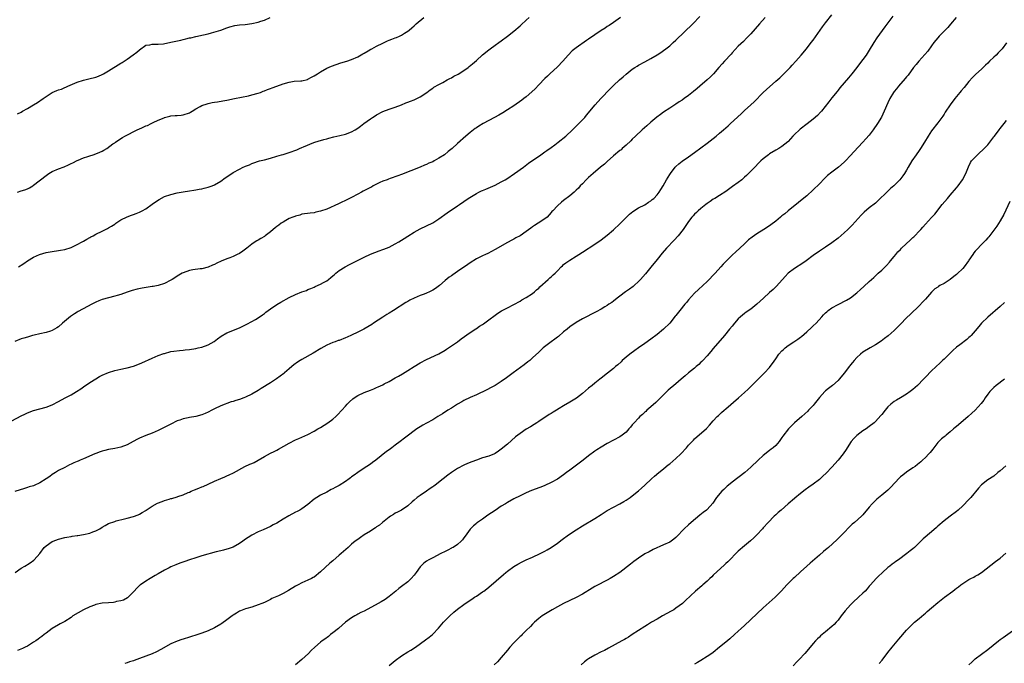
# Model space of a CAD drawing. Units: inches. Extents: x 2511000 to 2514000, y 1551000 to 1554000.
# Drawn here: x 2513079 to 2513394, y 1551578 to 1551784 of the extents above; entities that cross this region are included whole.
import ezdxf

# ---------------------------------------------------------------- set-up
doc = ezdxf.new("R2010")
doc.units = ezdxf.units.IN
doc.header["$MEASUREMENT"] = 0
doc.layers.add('LD25111551_10ft', color=72, linetype='Continuous')

msp = doc.modelspace()

# ---------------------------------------------------------------- linework, layer by layer
at = {"layer": 'LD25111551_10ft'}
for points, elevation in [([(2513077.04, 1551607), (2513079, 1551608.32), (2513080.15, 1551609), (2513080.67, 1551609.33), (2513081, 1551609.55), (2513081.92, 1551610.08), (2513083.07, 1551610.93), (2513083.15, 1551611), (2513084.95, 1551613.05), (2513086.41, 1551615), (2513087, 1551615.53), (2513089, 1551616.87), (2513089.27, 1551617), (2513091, 1551617.63), (2513093, 1551618.17), (2513093.7, 1551618.3), (2513095, 1551618.5), (2513095.41, 1551618.59), (2513097, 1551618.79), (2513097.17, 1551618.83), (2513099, 1551619.15), (2513101, 1551619.62), (2513102.01, 1551620.01), (2513103, 1551620.34), (2513104.27, 1551621), (2513105, 1551621.49), (2513105.95, 1551622.05), (2513107, 1551622.62), (2513109, 1551623.35), (2513109.49, 1551623.49), (2513112.17, 1551624.17), (2513113, 1551624.35), (2513115, 1551624.88), (2513116.51, 1551625.49), (2513117, 1551625.67), (2513117.8, 1551626.2), (2513119, 1551626.86), (2513119.08, 1551626.92), (2513121, 1551628.23), (2513122.78, 1551629.22), (2513124.22, 1551629.78), (2513125, 1551630.07), (2513126.52, 1551630.52), (2513127, 1551630.64), (2513127.3, 1551630.7), (2513129, 1551631.19), (2513129.3, 1551631.3), (2513131, 1551631.85), (2513132.57, 1551632.57), (2513133, 1551632.75), (2513133.52, 1551633), (2513134.55, 1551633.45), (2513135.97, 1551634.03), (2513137, 1551634.39), (2513137.41, 1551634.59), (2513139, 1551635.27), (2513141, 1551636.25), (2513143, 1551637.15), (2513144.31, 1551637.69), (2513145, 1551638), (2513145.71, 1551638.29), (2513147.06, 1551638.94), (2513150.75, 1551641), (2513152.31, 1551641.69), (2513153, 1551641.96), (2513153.71, 1551642.29), (2513155.01, 1551642.99), (2513157, 1551644.18), (2513159, 1551645.26), (2513160.19, 1551645.81), (2513161, 1551646.25), (2513161.51, 1551646.49), (2513165, 1551648.41), (2513167, 1551649.47), (2513168.03, 1551649.97), (2513171, 1551651.28), (2513173, 1551652.3), (2513174.11, 1551653), (2513175, 1551653.52), (2513177.34, 1551655), (2513179, 1551656.2), (2513179.97, 1551657), (2513180.49, 1551657.51), (2513181.84, 1551659), (2513183, 1551660.37), (2513183.57, 1551661), (2513184.27, 1551661.73), (2513185.34, 1551662.66), (2513185.84, 1551663), (2513187, 1551663.73), (2513189, 1551664.66), (2513191, 1551665.44), (2513192.09, 1551665.91), (2513193, 1551666.27), (2513193.48, 1551666.52), (2513195, 1551667.22), (2513195.47, 1551667.47), (2513197, 1551668.28), (2513199, 1551669.39), (2513200.02, 1551669.98), (2513201.28, 1551670.72), (2513203, 1551671.78), (2513205, 1551673.06), (2513207, 1551674.25), (2513209, 1551675.31), (2513212.92, 1551677.08), (2513215, 1551678.28), (2513215.44, 1551678.56), (2513217, 1551679.63), (2513218.93, 1551681), (2513220.11, 1551681.89), (2513223, 1551683.95), (2513224.82, 1551685.18), (2513225, 1551685.28), (2513226.03, 1551685.97), (2513227, 1551686.56), (2513227.26, 1551686.74), (2513229, 1551687.99), (2513231, 1551689.52), (2513231.88, 1551690.12), (2513233.1, 1551690.9), (2513235, 1551691.92), (2513237, 1551692.95), (2513239, 1551694.05), (2513239.59, 1551694.41), (2513241, 1551695.19), (2513243, 1551696.51), (2513243.6, 1551697), (2513244.34, 1551697.66), (2513245, 1551698.21), (2513245.39, 1551698.61), (2513248.07, 1551701), (2513248.54, 1551701.46), (2513249, 1551701.87), (2513249.59, 1551702.42), (2513250.26, 1551703), (2513251, 1551703.8), (2513252.21, 1551705), (2513252.6, 1551705.4), (2513253, 1551705.77), (2513253.68, 1551706.32), (2513255, 1551707.2), (2513257, 1551708.45), (2513257.82, 1551709), (2513259, 1551709.76), (2513263, 1551712.29), (2513265, 1551713.66), (2513267, 1551715.19), (2513269, 1551716.89), (2513271, 1551718.79), (2513273, 1551720.85), (2513274.09, 1551721.91), (2513275.18, 1551722.82), (2513277, 1551723.95), (2513279, 1551724.95), (2513280.2, 1551725.8), (2513281, 1551726.25), (2513281.39, 1551726.61), (2513281.87, 1551727), (2513283, 1551728.18), (2513283.62, 1551729), (2513284.14, 1551729.86), (2513284.89, 1551731), (2513286.02, 1551733), (2513287, 1551734.62), (2513287.26, 1551735), (2513288.77, 1551737), (2513289, 1551737.25), (2513289.91, 1551738.09), (2513291, 1551738.98), (2513293, 1551740.32), (2513295, 1551741.71), (2513299, 1551744.66), (2513301, 1551746.25), (2513301.87, 1551747), (2513303, 1551747.93), (2513304.21, 1551749), (2513305.71, 1551750.29), (2513306.47, 1551751), (2513309.88, 1551754.12), (2513311, 1551755.17), (2513313.04, 1551757), (2513314.05, 1551757.95), (2513317, 1551761.02), (2513318.02, 1551761.98), (2513321, 1551764.56), (2513322.28, 1551765.72), (2513323.31, 1551766.69), (2513325.6, 1551769), (2513326.28, 1551769.72), (2513327.45, 1551771), (2513329.19, 1551773), (2513330.83, 1551775), (2513332.4, 1551777), (2513333, 1551777.77), (2513336.01, 1551781.99), (2513337, 1551783.33), (2513339, 1551785.9)], 6720), ([(2513073, 1551653.97), (2513079, 1551657.22), (2513080.2, 1551657.8), (2513081, 1551658.22), (2513083, 1551658.95), (2513085, 1551659.45), (2513087, 1551659.97), (2513089, 1551660.76), (2513091, 1551661.79), (2513093.16, 1551663), (2513095, 1551663.99), (2513096.73, 1551665), (2513098.1, 1551665.9), (2513099, 1551666.53), (2513101, 1551667.9), (2513103, 1551669.14), (2513104.18, 1551669.82), (2513105, 1551670.25), (2513107, 1551671.16), (2513109, 1551671.76), (2513109.99, 1551671.99), (2513111, 1551672.16), (2513112.49, 1551672.49), (2513113, 1551672.57), (2513115, 1551673.16), (2513117, 1551673.93), (2513117.73, 1551674.27), (2513121, 1551675.72), (2513123, 1551676.54), (2513124.81, 1551677.19), (2513125, 1551677.27), (2513127, 1551677.83), (2513128, 1551678), (2513129.78, 1551678.22), (2513131, 1551678.31), (2513131.6, 1551678.4), (2513133, 1551678.54), (2513135, 1551678.85), (2513135.75, 1551679), (2513137, 1551679.29), (2513139, 1551680.03), (2513140.89, 1551681.11), (2513142.02, 1551681.98), (2513143.19, 1551682.81), (2513145, 1551683.83), (2513149, 1551685.5), (2513151, 1551686.46), (2513151.34, 1551686.66), (2513153, 1551687.51), (2513154.15, 1551688.15), (2513155, 1551688.65), (2513156.37, 1551689.63), (2513157, 1551690.03), (2513157.53, 1551690.47), (2513159, 1551691.55), (2513161, 1551692.93), (2513162.3, 1551693.7), (2513165, 1551695.17), (2513167, 1551696.19), (2513168.98, 1551696.98), (2513170.52, 1551697.48), (2513171, 1551697.74), (2513171.93, 1551698.07), (2513173, 1551698.54), (2513173.31, 1551698.69), (2513175, 1551699.43), (2513175.96, 1551699.96), (2513177, 1551700.57), (2513177.56, 1551701), (2513178.35, 1551701.65), (2513179, 1551702.15), (2513179.45, 1551702.55), (2513179.98, 1551703), (2513181, 1551703.81), (2513182.92, 1551705.08), (2513184.26, 1551705.74), (2513185, 1551706.12), (2513185.6, 1551706.4), (2513189, 1551708.15), (2513191, 1551709.11), (2513193.81, 1551710.19), (2513195, 1551710.56), (2513195.3, 1551710.7), (2513197, 1551711.37), (2513199, 1551712.36), (2513200.13, 1551713), (2513201.88, 1551714.12), (2513203, 1551714.88), (2513205, 1551716.12), (2513207, 1551717.19), (2513209, 1551718.16), (2513211, 1551719.19), (2513213, 1551720.47), (2513215.66, 1551722.34), (2513219, 1551724.57), (2513219.58, 1551725), (2513221, 1551725.96), (2513222.42, 1551727), (2513225, 1551728.59), (2513225.78, 1551729), (2513226.62, 1551729.38), (2513227, 1551729.57), (2513228.04, 1551729.96), (2513231, 1551731.26), (2513233, 1551732.27), (2513234.27, 1551733), (2513234.72, 1551733.28), (2513237.24, 1551735), (2513240.08, 1551737), (2513241.74, 1551738.26), (2513245.66, 1551741), (2513247, 1551741.89), (2513247.63, 1551742.37), (2513249, 1551743.29), (2513250.14, 1551744.14), (2513251.27, 1551745), (2513253.69, 1551747), (2513255.81, 1551749), (2513257.87, 1551751), (2513259, 1551752.16), (2513259.78, 1551753), (2513260.35, 1551753.65), (2513263.12, 1551757), (2513264.95, 1551759), (2513267.87, 1551762.13), (2513269, 1551763.25), (2513270.89, 1551765), (2513272.03, 1551765.97), (2513273, 1551766.84), (2513275, 1551768.44), (2513275.8, 1551769), (2513276.53, 1551769.47), (2513277, 1551769.76), (2513279, 1551770.85), (2513281, 1551771.88), (2513282.98, 1551773.02), (2513284.18, 1551773.82), (2513285, 1551774.4), (2513285.78, 1551775), (2513287, 1551775.99), (2513288.16, 1551777), (2513289, 1551777.77), (2513294.46, 1551783), (2513296.69, 1551785.31)], 6740), ([(2513271.25, 1551785), (2513269, 1551783.41), (2513267.56, 1551782.44), (2513267, 1551782.12), (2513266.34, 1551781.66), (2513265, 1551780.83), (2513263, 1551779.49), (2513261, 1551778.12), (2513260.32, 1551777.68), (2513257, 1551775.32), (2513256.58, 1551775), (2513255.71, 1551774.29), (2513254.44, 1551773), (2513252.68, 1551771), (2513251, 1551769.25), (2513248.58, 1551767), (2513247.77, 1551766.23), (2513247, 1551765.47), (2513245, 1551763.39), (2513243.84, 1551762.16), (2513242.84, 1551761.16), (2513241, 1551759.58), (2513240.23, 1551759), (2513239.54, 1551758.46), (2513237, 1551756.7), (2513235, 1551755.36), (2513233.54, 1551754.46), (2513232.26, 1551753.74), (2513230.82, 1551753), (2513229, 1551752.04), (2513227.14, 1551751), (2513225.81, 1551750.19), (2513225, 1551749.64), (2513224.61, 1551749.39), (2513224.06, 1551749), (2513223, 1551748.15), (2513221.63, 1551747), (2513219, 1551744.59), (2513217.22, 1551743), (2513216.01, 1551741.99), (2513214.77, 1551741), (2513213, 1551739.87), (2513211.46, 1551739), (2513211, 1551738.77), (2513209.74, 1551738.26), (2513209, 1551737.88), (2513208.36, 1551737.64), (2513207, 1551737.04), (2513201, 1551734.64), (2513199.81, 1551734.19), (2513197.38, 1551733.38), (2513196.83, 1551733.17), (2513196.34, 1551733), (2513195, 1551732.49), (2513194.06, 1551732.06), (2513193, 1551731.55), (2513191.95, 1551731), (2513191.36, 1551730.64), (2513191, 1551730.47), (2513189.94, 1551729.94), (2513188.72, 1551729.28), (2513188.12, 1551729), (2513187, 1551728.37), (2513185, 1551727.32), (2513184.33, 1551727), (2513183, 1551726.29), (2513181.67, 1551725.67), (2513180.77, 1551725.23), (2513177, 1551723.57), (2513175, 1551722.84), (2513173.47, 1551722.53), (2513173, 1551722.41), (2513171.71, 1551722.29), (2513169, 1551721.88), (2513168.35, 1551721.65), (2513167, 1551721.32), (2513166.78, 1551721.22), (2513166.19, 1551721), (2513165, 1551720.5), (2513163.93, 1551719.93), (2513163, 1551719.41), (2513162.38, 1551719), (2513161.62, 1551718.38), (2513161, 1551717.93), (2513160.5, 1551717.5), (2513159.85, 1551717), (2513159, 1551716.28), (2513157.27, 1551715), (2513157, 1551714.81), (2513155.86, 1551714.14), (2513155, 1551713.62), (2513154.6, 1551713.4), (2513154.04, 1551713), (2513153, 1551712.34), (2513151.39, 1551711), (2513150.08, 1551710.08), (2513149, 1551709.35), (2513148.33, 1551709), (2513147, 1551708.37), (2513145.94, 1551707.94), (2513145, 1551707.6), (2513143.17, 1551706.84), (2513141.78, 1551706.22), (2513141, 1551705.82), (2513140.42, 1551705.58), (2513139, 1551704.93), (2513137, 1551704.39), (2513136.37, 1551704.37), (2513134.03, 1551704.02), (2513133, 1551703.83), (2513131, 1551703.15), (2513130.67, 1551703), (2513129.6, 1551702.4), (2513127.39, 1551701), (2513127, 1551700.73), (2513125, 1551699.65), (2513123, 1551699.03), (2513121.3, 1551698.7), (2513121, 1551698.67), (2513117.85, 1551698.15), (2513116.17, 1551697.83), (2513114.56, 1551697.44), (2513113, 1551696.93), (2513111, 1551696.2), (2513109.83, 1551695.83), (2513109, 1551695.58), (2513107, 1551695.08), (2513105, 1551694.53), (2513103.93, 1551694.08), (2513103, 1551693.7), (2513101.72, 1551693), (2513100.3, 1551692.3), (2513097.32, 1551690.68), (2513097, 1551690.53), (2513096.07, 1551689.93), (2513094.86, 1551689.14), (2513092.28, 1551687), (2513091, 1551685.83), (2513090.5, 1551685.5), (2513089, 1551684.6), (2513088.44, 1551684.44), (2513087, 1551683.97), (2513085, 1551683.57), (2513083.14, 1551683.14), (2513082.66, 1551683), (2513081.4, 1551682.6), (2513081, 1551682.5), (2513079.89, 1551682.11), (2513079, 1551681.88), (2513077, 1551681.07)], 6750), ([(2513317.67, 1551785), (2513315.86, 1551783), (2513313, 1551779.78), (2513311.64, 1551778.36), (2513310.63, 1551777.37), (2513309, 1551775.84), (2513307, 1551773.72), (2513306.68, 1551773.32), (2513304.56, 1551771), (2513303.87, 1551770.13), (2513302.79, 1551769), (2513301.04, 1551767), (2513300.04, 1551765.96), (2513299.02, 1551765), (2513296.7, 1551763), (2513295.77, 1551762.23), (2513294.69, 1551761.31), (2513293, 1551759.96), (2513291.66, 1551759), (2513291, 1551758.55), (2513290.07, 1551757.93), (2513289, 1551757.27), (2513287, 1551755.99), (2513285, 1551754.64), (2513284.06, 1551753.94), (2513282.93, 1551753.07), (2513281, 1551751.43), (2513279.72, 1551750.28), (2513278.22, 1551749), (2513276.03, 1551747), (2513275, 1551746), (2513274.5, 1551745.5), (2513273, 1551744.1), (2513271.78, 1551743), (2513271.39, 1551742.61), (2513271, 1551742.33), (2513269, 1551740.6), (2513267, 1551738.83), (2513266.05, 1551737.95), (2513264.82, 1551737), (2513262.41, 1551735), (2513261, 1551733.72), (2513260.25, 1551733), (2513259, 1551731.7), (2513258.33, 1551731), (2513257.72, 1551730.28), (2513257, 1551729.61), (2513256.7, 1551729.3), (2513256.33, 1551729), (2513255, 1551727.82), (2513253, 1551726.34), (2513252.26, 1551725.74), (2513251, 1551724.64), (2513249.5, 1551723), (2513249.25, 1551722.75), (2513249, 1551722.43), (2513248.31, 1551721.69), (2513247.66, 1551721), (2513247, 1551720.44), (2513244.82, 1551719), (2513243.67, 1551718.33), (2513243, 1551717.83), (2513242.51, 1551717.49), (2513241, 1551716.35), (2513239, 1551715.02), (2513237.67, 1551714.33), (2513237, 1551713.95), (2513236.37, 1551713.63), (2513235, 1551712.87), (2513231, 1551710.56), (2513228.67, 1551709.33), (2513227.98, 1551709), (2513227, 1551708.56), (2513225, 1551707.58), (2513223, 1551706.36), (2513222.22, 1551705.78), (2513219, 1551703.5), (2513218.2, 1551703), (2513217.49, 1551702.51), (2513217, 1551702.12), (2513216.32, 1551701.68), (2513215, 1551700.6), (2513213.16, 1551699), (2513211.88, 1551698.12), (2513211, 1551697.55), (2513209.97, 1551697), (2513209, 1551696.57), (2513208.25, 1551696.25), (2513207, 1551695.78), (2513205.09, 1551695), (2513203.68, 1551694.32), (2513203, 1551693.91), (2513202.42, 1551693.58), (2513198.38, 1551691), (2513197, 1551690.16), (2513196.29, 1551689.71), (2513195, 1551688.93), (2513192.04, 1551687), (2513191.43, 1551686.57), (2513188.93, 1551685.07), (2513187, 1551684.04), (2513185, 1551683.08), (2513183.57, 1551682.43), (2513183, 1551682.2), (2513181, 1551681.44), (2513180.66, 1551681.34), (2513179.7, 1551681), (2513179, 1551680.73), (2513177, 1551679.87), (2513175.14, 1551678.86), (2513172.62, 1551677.38), (2513169, 1551675.29), (2513168.52, 1551675), (2513167.6, 1551674.4), (2513166.46, 1551673.54), (2513165.86, 1551673), (2513165, 1551672.3), (2513163.51, 1551671), (2513163.22, 1551670.78), (2513162.08, 1551669.92), (2513160.9, 1551669.1), (2513159, 1551667.85), (2513156.01, 1551665.99), (2513155, 1551665.33), (2513153, 1551664.12), (2513151, 1551663.17), (2513150.47, 1551663), (2513149, 1551662.47), (2513147.82, 1551662.18), (2513147, 1551661.87), (2513146.31, 1551661.69), (2513145, 1551661.21), (2513144.48, 1551661), (2513143, 1551660.43), (2513141, 1551659.47), (2513140.13, 1551659), (2513139, 1551658.42), (2513138.01, 1551657.99), (2513137, 1551657.53), (2513135, 1551656.98), (2513133, 1551656.7), (2513132.6, 1551656.6), (2513131, 1551656.3), (2513129.87, 1551655.87), (2513129, 1551655.57), (2513127, 1551654.57), (2513124.67, 1551653.33), (2513123, 1551652.54), (2513121, 1551651.68), (2513119, 1551650.88), (2513117, 1551650.03), (2513116.29, 1551649.71), (2513114.98, 1551649.02), (2513113, 1551647.94), (2513111, 1551647.16), (2513109, 1551646.76), (2513107, 1551646.44), (2513105.87, 1551646.13), (2513105, 1551645.93), (2513104.36, 1551645.64), (2513103, 1551645.17), (2513102.66, 1551645), (2513099, 1551643.42), (2513097.93, 1551643), (2513097.28, 1551642.72), (2513097, 1551642.57), (2513095.87, 1551642.13), (2513095, 1551641.66), (2513094.54, 1551641.46), (2513093, 1551640.69), (2513091, 1551639.63), (2513089.98, 1551639), (2513089, 1551638.37), (2513088.21, 1551637.79), (2513087, 1551636.96), (2513085, 1551635.71), (2513083.14, 1551634.86), (2513083, 1551634.8), (2513081.61, 1551634.39), (2513081, 1551634.17), (2513080.05, 1551633.95), (2513077, 1551632.99)], 6730), ([(2513077.83, 1551754.17), (2513079, 1551754.71), (2513079.42, 1551755), (2513081, 1551755.81), (2513082.98, 1551757), (2513084.27, 1551757.73), (2513086.06, 1551759), (2513087, 1551759.71), (2513089, 1551761), (2513090.44, 1551761.56), (2513091, 1551761.82), (2513091.93, 1551762.07), (2513093, 1551762.57), (2513093.34, 1551762.66), (2513093.99, 1551763), (2513097, 1551764.32), (2513099, 1551764.96), (2513100.69, 1551765.31), (2513103, 1551765.85), (2513103.81, 1551766.19), (2513105, 1551766.7), (2513105.46, 1551767), (2513107, 1551767.88), (2513111, 1551770.4), (2513111.39, 1551770.61), (2513113, 1551771.66), (2513114.96, 1551773.04), (2513116.11, 1551773.89), (2513117, 1551774.69), (2513119, 1551776.11), (2513120.32, 1551776.32), (2513121, 1551776.52), (2513122.43, 1551776.43), (2513123, 1551776.52), (2513124.62, 1551776.62), (2513127, 1551777.07), (2513130.2, 1551777.8), (2513131, 1551778), (2513131.83, 1551778.17), (2513133, 1551778.47), (2513133.44, 1551778.56), (2513135, 1551778.95), (2513137.47, 1551779.47), (2513139, 1551779.82), (2513140.09, 1551780.09), (2513143, 1551780.94), (2513145, 1551781.71), (2513145.95, 1551782.05), (2513147.51, 1551782.49), (2513149, 1551782.69), (2513150.81, 1551782.81), (2513153, 1551783.07), (2513155, 1551783.53), (2513155.84, 1551783.84), (2513157, 1551784.16), (2513158.89, 1551785)], 6780), ([(2513077.85, 1551729), (2513079, 1551729.41), (2513080.23, 1551729.77), (2513081, 1551730.1), (2513081.64, 1551730.36), (2513082.73, 1551731), (2513083, 1551731.19), (2513087, 1551734.34), (2513087.92, 1551735), (2513089, 1551735.61), (2513091, 1551736.49), (2513092.83, 1551737.17), (2513094.23, 1551737.77), (2513095, 1551738.14), (2513095.55, 1551738.45), (2513097, 1551739.2), (2513097.29, 1551739.29), (2513099, 1551740.02), (2513100.42, 1551740.42), (2513101, 1551740.64), (2513102.06, 1551741), (2513103, 1551741.3), (2513104.2, 1551741.8), (2513105, 1551742.18), (2513105.57, 1551742.43), (2513106.53, 1551743), (2513108.46, 1551744.46), (2513109, 1551744.85), (2513109.24, 1551745), (2513111, 1551746.26), (2513111.46, 1551746.54), (2513112.25, 1551747), (2513116.16, 1551749), (2513117.68, 1551749.68), (2513119, 1551750.23), (2513119.57, 1551750.43), (2513120.67, 1551751), (2513121.32, 1551751.32), (2513123, 1551752.07), (2513124.84, 1551752.84), (2513125, 1551752.91), (2513126.67, 1551753.33), (2513127, 1551753.44), (2513128.44, 1551753.56), (2513129, 1551753.63), (2513130.3, 1551753.7), (2513131, 1551753.76), (2513133, 1551754.42), (2513133.33, 1551754.67), (2513133.89, 1551755), (2513135, 1551755.71), (2513136.45, 1551756.45), (2513137, 1551756.77), (2513138.67, 1551757.33), (2513139, 1551757.42), (2513140.29, 1551757.71), (2513141, 1551757.85), (2513142.01, 1551758.01), (2513143.67, 1551758.33), (2513145, 1551758.56), (2513147.38, 1551759), (2513151.95, 1551759.95), (2513153, 1551760.2), (2513155, 1551760.74), (2513155.75, 1551761), (2513156.63, 1551761.37), (2513157, 1551761.5), (2513158.02, 1551761.98), (2513159, 1551762.28), (2513159.5, 1551762.5), (2513161.02, 1551763.02), (2513163, 1551763.74), (2513165, 1551764.34), (2513166.59, 1551764.59), (2513168.75, 1551764.75), (2513169, 1551764.75), (2513170.81, 1551765.19), (2513171, 1551765.25), (2513172.12, 1551765.88), (2513173, 1551766.33), (2513174.08, 1551767), (2513175, 1551767.65), (2513177, 1551768.78), (2513178.55, 1551769.45), (2513180.04, 1551769.96), (2513181.56, 1551770.44), (2513183.44, 1551771), (2513185, 1551771.52), (2513187, 1551772.4), (2513188.61, 1551773.39), (2513189, 1551773.56), (2513190.3, 1551774.3), (2513191.17, 1551774.83), (2513191.47, 1551775), (2513193, 1551775.82), (2513195, 1551776.85), (2513196.48, 1551777.52), (2513197, 1551777.77), (2513197.92, 1551778.08), (2513199, 1551778.51), (2513199.38, 1551778.62), (2513200.35, 1551779), (2513201, 1551779.32), (2513201.98, 1551779.98), (2513203, 1551780.64), (2513203.42, 1551781), (2513204.32, 1551781.68), (2513205, 1551782.31), (2513205.69, 1551783), (2513208.14, 1551785)], 6770), ([(2513358.56, 1551785.44), (2513357, 1551783.37), (2513355.98, 1551782.02), (2513353.46, 1551778.54), (2513352.45, 1551777), (2513351, 1551774.56), (2513350.01, 1551773), (2513349, 1551771.54), (2513347.88, 1551770.12), (2513347, 1551768.97), (2513345.44, 1551767), (2513344.33, 1551765.67), (2513343, 1551764.12), (2513341.58, 1551762.42), (2513341, 1551761.76), (2513340.68, 1551761.32), (2513339, 1551759.23), (2513338.06, 1551757.94), (2513335.66, 1551755), (2513335.36, 1551754.64), (2513334.36, 1551753.64), (2513333, 1551752.43), (2513331.1, 1551750.9), (2513328.82, 1551749.18), (2513328.61, 1551749), (2513327, 1551747.47), (2513326.53, 1551747), (2513325, 1551745.27), (2513324.86, 1551745.14), (2513323, 1551743.6), (2513322.02, 1551743), (2513321, 1551742.43), (2513319, 1551741.24), (2513318.67, 1551741), (2513317, 1551739.66), (2513316.28, 1551739), (2513315.63, 1551738.37), (2513314.32, 1551737), (2513313, 1551735.69), (2513312.33, 1551735), (2513311.64, 1551734.36), (2513311, 1551733.81), (2513310.09, 1551733), (2513309, 1551732.14), (2513307.2, 1551730.8), (2513305, 1551729.25), (2513303, 1551727.94), (2513301.45, 1551727), (2513301, 1551726.7), (2513300.01, 1551725.99), (2513299, 1551725.31), (2513298.57, 1551725), (2513297, 1551723.72), (2513296.14, 1551723), (2513295.58, 1551722.42), (2513295, 1551721.91), (2513294.57, 1551721.43), (2513294.14, 1551721), (2513293, 1551719.53), (2513291.29, 1551717), (2513289.74, 1551715), (2513288.45, 1551713.55), (2513286.02, 1551711), (2513284.6, 1551709.4), (2513283, 1551707.42), (2513281, 1551704.91), (2513279.22, 1551702.78), (2513277.66, 1551701), (2513277, 1551700.33), (2513275.56, 1551699), (2513275.25, 1551698.75), (2513274.12, 1551697.88), (2513272.88, 1551697), (2513271, 1551695.58), (2513270.18, 1551695), (2513269, 1551694.03), (2513268.4, 1551693.6), (2513267.48, 1551693), (2513267, 1551692.66), (2513266.21, 1551692.21), (2513265, 1551691.49), (2513263.39, 1551690.61), (2513259, 1551688.36), (2513257, 1551687.15), (2513255, 1551685.73), (2513254.1, 1551685), (2513253, 1551684.15), (2513251.29, 1551682.71), (2513251, 1551682.5), (2513250.17, 1551681.83), (2513248.99, 1551681), (2513246.46, 1551679), (2513245, 1551677.67), (2513243, 1551675.8), (2513242.1, 1551675), (2513241.5, 1551674.5), (2513240.37, 1551673.63), (2513236.77, 1551671), (2513234.62, 1551669.38), (2513233, 1551668.24), (2513231, 1551667), (2513229.72, 1551666.28), (2513228.39, 1551665.61), (2513225, 1551663.99), (2513223, 1551663.1), (2513221, 1551662.1), (2513220.31, 1551661.69), (2513219, 1551660.96), (2513217, 1551659.7), (2513215.85, 1551659), (2513214.11, 1551657.89), (2513212.64, 1551657), (2513211, 1551655.98), (2513209, 1551654.85), (2513207.8, 1551654.2), (2513207, 1551653.71), (2513205.9, 1551653), (2513205, 1551652.39), (2513203.26, 1551651), (2513201.95, 1551650.05), (2513200.61, 1551649), (2513199, 1551647.83), (2513197.91, 1551647), (2513197, 1551646.34), (2513196.2, 1551645.8), (2513192.74, 1551643), (2513191.71, 1551642.29), (2513191, 1551641.74), (2513189.92, 1551641), (2513189, 1551640.43), (2513187, 1551639.07), (2513185.8, 1551638.2), (2513185, 1551637.6), (2513184.64, 1551637.36), (2513184.18, 1551637), (2513183, 1551636.16), (2513181, 1551634.91), (2513179.74, 1551634.26), (2513179, 1551633.81), (2513178.45, 1551633.55), (2513177, 1551632.77), (2513175, 1551631.74), (2513173.8, 1551631), (2513173, 1551630.46), (2513171, 1551628.81), (2513169, 1551627.36), (2513168.37, 1551627), (2513167.48, 1551626.52), (2513167, 1551626.3), (2513164.83, 1551625.17), (2513163, 1551624.07), (2513161, 1551622.82), (2513159.8, 1551622.2), (2513159, 1551621.7), (2513156.6, 1551620.6), (2513155, 1551619.95), (2513153.03, 1551618.97), (2513151.8, 1551618.2), (2513151, 1551617.66), (2513150.12, 1551617), (2513149, 1551616.2), (2513147, 1551615.08), (2513145.45, 1551614.55), (2513145, 1551614.45), (2513143.86, 1551614.14), (2513143, 1551613.95), (2513141.56, 1551613.56), (2513137, 1551612.26), (2513135, 1551611.67), (2513133, 1551611.02), (2513131.51, 1551610.49), (2513129.89, 1551609.89), (2513128.56, 1551609.44), (2513127, 1551608.75), (2513126.43, 1551608.43), (2513125, 1551607.69), (2513123, 1551606.51), (2513122.03, 1551605.97), (2513120.38, 1551605), (2513119, 1551604.12), (2513117.28, 1551603), (2513117.12, 1551602.88), (2513116.1, 1551601.9), (2513115.23, 1551601), (2513115, 1551600.73), (2513113.29, 1551599), (2513113.13, 1551598.87), (2513111.88, 1551598.12), (2513111, 1551597.84), (2513109.59, 1551597.59), (2513109, 1551597.42), (2513108.63, 1551597.37), (2513107, 1551597.25), (2513105, 1551597.08), (2513103, 1551596.67), (2513102.51, 1551596.51), (2513101, 1551595.94), (2513099, 1551595.01), (2513095.63, 1551593), (2513095, 1551592.53), (2513093, 1551591.24), (2513092.54, 1551591), (2513091.55, 1551590.45), (2513091, 1551590.17), (2513089, 1551588.99), (2513087, 1551587.5), (2513086.39, 1551587), (2513085.59, 1551586.41), (2513085, 1551585.93), (2513084.44, 1551585.56), (2513083.68, 1551585), (2513083, 1551584.54), (2513081, 1551583.35), (2513080.33, 1551583), (2513079.43, 1551582.57), (2513077.88, 1551581.88)], 6710), ([(2513078.16, 1551705), (2513078.7, 1551705.3), (2513079, 1551705.54), (2513079.88, 1551706.12), (2513081.01, 1551707), (2513083, 1551708.17), (2513084.91, 1551709), (2513087, 1551709.59), (2513089, 1551709.98), (2513091, 1551710.27), (2513091.59, 1551710.41), (2513093, 1551710.64), (2513095, 1551711.26), (2513097, 1551712.16), (2513098.59, 1551713), (2513099, 1551713.26), (2513100.12, 1551713.88), (2513101, 1551714.42), (2513101.39, 1551714.61), (2513102.06, 1551715), (2513103, 1551715.48), (2513105, 1551716.46), (2513106.68, 1551717.32), (2513107, 1551717.53), (2513107.94, 1551718.06), (2513109, 1551718.77), (2513109.38, 1551719), (2513111, 1551720.08), (2513113, 1551721.07), (2513114.41, 1551721.59), (2513115, 1551721.84), (2513115.86, 1551722.15), (2513117, 1551722.6), (2513117.78, 1551723), (2513119, 1551723.68), (2513121, 1551725.13), (2513122.06, 1551725.94), (2513123.31, 1551726.69), (2513125, 1551727.55), (2513127, 1551728.29), (2513129, 1551728.79), (2513131, 1551729.11), (2513133, 1551729.38), (2513134.37, 1551729.63), (2513135, 1551729.71), (2513136.06, 1551729.94), (2513137, 1551730.09), (2513137.72, 1551730.28), (2513139, 1551730.56), (2513140.27, 1551731), (2513141, 1551731.29), (2513143, 1551732.5), (2513144.44, 1551733.56), (2513146.55, 1551735), (2513147, 1551735.28), (2513149, 1551736.39), (2513150.26, 1551737), (2513150.77, 1551737.23), (2513151, 1551737.34), (2513152.2, 1551737.8), (2513153, 1551738.16), (2513153.63, 1551738.37), (2513155.11, 1551738.89), (2513155.5, 1551739), (2513157, 1551739.37), (2513159, 1551739.92), (2513161, 1551740.51), (2513162.55, 1551741), (2513163, 1551741.12), (2513165, 1551741.75), (2513167.38, 1551742.62), (2513168.25, 1551743), (2513169, 1551743.3), (2513169.54, 1551743.54), (2513172.88, 1551744.88), (2513174.58, 1551745.42), (2513175, 1551745.59), (2513176.13, 1551745.87), (2513177, 1551746.15), (2513177.69, 1551746.31), (2513179.27, 1551746.73), (2513181.18, 1551747.18), (2513183, 1551747.64), (2513185, 1551748.35), (2513186.17, 1551749), (2513187, 1551749.49), (2513187.86, 1551750.14), (2513188.95, 1551751), (2513191, 1551752.52), (2513191.72, 1551753), (2513192.51, 1551753.49), (2513193, 1551753.83), (2513195, 1551754.85), (2513197, 1551755.58), (2513199, 1551756.27), (2513201, 1551757.04), (2513202.39, 1551757.61), (2513203, 1551757.82), (2513203.83, 1551758.17), (2513205, 1551758.6), (2513205.87, 1551759), (2513207, 1551759.61), (2513209.12, 1551761), (2513210.17, 1551761.83), (2513211, 1551762.37), (2513211.37, 1551762.63), (2513213, 1551763.58), (2513214.2, 1551764.2), (2513215.67, 1551765), (2513216.52, 1551765.48), (2513217, 1551765.72), (2513217.82, 1551766.18), (2513219.13, 1551766.87), (2513221, 1551768.02), (2513222.36, 1551769), (2513222.72, 1551769.28), (2513223.8, 1551770.2), (2513225, 1551771.27), (2513227, 1551773.03), (2513229, 1551774.68), (2513229.41, 1551775), (2513231, 1551776.13), (2513232.18, 1551777), (2513233, 1551777.54), (2513235, 1551779.05), (2513237, 1551780.66), (2513239, 1551782.4), (2513239.33, 1551782.67), (2513241, 1551784.18), (2513241.94, 1551785)], 6760), ([(2513378.86, 1551785), (2513377.11, 1551782.89), (2513376.16, 1551781.84), (2513373.38, 1551779), (2513373, 1551778.55), (2513371.77, 1551777), (2513371, 1551775.9), (2513369.79, 1551774.21), (2513368.87, 1551773.13), (2513366.9, 1551771), (2513366.03, 1551769.97), (2513365.24, 1551769), (2513363.45, 1551766.55), (2513363, 1551766.02), (2513362.57, 1551765.43), (2513360.42, 1551763), (2513359.8, 1551762.2), (2513359, 1551761.27), (2513358.8, 1551761), (2513357.63, 1551759), (2513357, 1551757.68), (2513355.82, 1551755), (2513354.9, 1551753.1), (2513353.69, 1551751), (2513352.31, 1551749), (2513351, 1551747.3), (2513349.94, 1551746.06), (2513349, 1551745.03), (2513346.07, 1551741.93), (2513345, 1551740.75), (2513343.36, 1551739), (2513343, 1551738.64), (2513341.12, 1551737), (2513339, 1551735.44), (2513337.67, 1551734.33), (2513336.64, 1551733.36), (2513335, 1551731.69), (2513333, 1551729.71), (2513331, 1551727.86), (2513329, 1551726.18), (2513328.33, 1551725.67), (2513325, 1551723), (2513323.91, 1551722.09), (2513323, 1551721.37), (2513322.58, 1551721), (2513321, 1551719.71), (2513319.49, 1551718.51), (2513319, 1551718.15), (2513317.25, 1551717), (2513315, 1551715.61), (2513313.44, 1551714.56), (2513312.33, 1551713.67), (2513311, 1551712.46), (2513309.48, 1551711), (2513308.17, 1551709.83), (2513307, 1551708.74), (2513305.23, 1551707), (2513304.14, 1551705.86), (2513303.4, 1551705), (2513301.58, 1551703), (2513301, 1551702.38), (2513299.65, 1551701), (2513299, 1551700.35), (2513296.22, 1551697.78), (2513295, 1551696.61), (2513293, 1551694.4), (2513292.37, 1551693.63), (2513291.89, 1551693), (2513290.23, 1551691), (2513289, 1551689.41), (2513288.81, 1551689.19), (2513287.04, 1551686.96), (2513285, 1551685.01), (2513283, 1551683.37), (2513281, 1551681.84), (2513279, 1551680.41), (2513276.96, 1551679), (2513275.79, 1551678.21), (2513274.17, 1551677), (2513273, 1551676.04), (2513271.8, 1551675), (2513271.4, 1551674.6), (2513270.38, 1551673.62), (2513269.63, 1551673), (2513269, 1551672.43), (2513267.09, 1551670.91), (2513265, 1551669.31), (2513264.63, 1551669), (2513263, 1551667.71), (2513262.15, 1551667), (2513261, 1551666.09), (2513259, 1551664.41), (2513257.1, 1551662.9), (2513255, 1551661.59), (2513253, 1551660.45), (2513251.53, 1551659.53), (2513250.66, 1551659), (2513249.6, 1551658.4), (2513249, 1551658), (2513248.36, 1551657.64), (2513245, 1551655.41), (2513244.41, 1551655), (2513243.55, 1551654.45), (2513242.31, 1551653.69), (2513241, 1551652.91), (2513239, 1551651.6), (2513237.56, 1551650.44), (2513235, 1551648.17), (2513233, 1551646.5), (2513232.13, 1551645.87), (2513231, 1551645.09), (2513230.81, 1551645), (2513229, 1551644.28), (2513227, 1551643.7), (2513225, 1551643.04), (2513223.52, 1551642.48), (2513222.12, 1551641.88), (2513221, 1551641.37), (2513219, 1551640.35), (2513217, 1551639.08), (2513215.82, 1551638.18), (2513214.4, 1551637), (2513211.83, 1551635), (2513211.34, 1551634.66), (2513211, 1551634.39), (2513210.14, 1551633.86), (2513209, 1551633.03), (2513207, 1551631.69), (2513206.02, 1551631), (2513205, 1551630.13), (2513204.38, 1551629.62), (2513203, 1551628.37), (2513201.03, 1551627), (2513199.69, 1551626.31), (2513199, 1551626), (2513198.42, 1551625.58), (2513197.44, 1551625), (2513197, 1551624.7), (2513194.87, 1551623), (2513193.89, 1551622.11), (2513193, 1551621.56), (2513192.69, 1551621.31), (2513192.15, 1551621), (2513191, 1551620.23), (2513189.05, 1551619), (2513187.87, 1551618.13), (2513187, 1551617.59), (2513186.16, 1551617), (2513185, 1551616), (2513183.91, 1551615), (2513181.67, 1551613), (2513181, 1551612.46), (2513179, 1551610.71), (2513178.05, 1551609.95), (2513175, 1551607.12), (2513173, 1551605.5), (2513172.69, 1551605.31), (2513172.11, 1551605), (2513171, 1551604.48), (2513169, 1551603.62), (2513167.86, 1551603), (2513167, 1551602.55), (2513164.8, 1551601.2), (2513163, 1551600.23), (2513161.5, 1551599.5), (2513159.44, 1551598.56), (2513159, 1551598.32), (2513157, 1551597.35), (2513156.21, 1551597), (2513155, 1551596.52), (2513153, 1551595.86), (2513151.36, 1551595.36), (2513151, 1551595.27), (2513149.34, 1551594.66), (2513149, 1551594.49), (2513148.05, 1551593.95), (2513147, 1551593.23), (2513146.72, 1551593), (2513145, 1551591.71), (2513143.4, 1551590.6), (2513143, 1551590.36), (2513141, 1551589.22), (2513139, 1551588.26), (2513137, 1551587.46), (2513135, 1551586.79), (2513133.6, 1551586.4), (2513133, 1551586.19), (2513131, 1551585.58), (2513130.57, 1551585.43), (2513129, 1551584.91), (2513127, 1551584.02), (2513123.81, 1551582.19), (2513122.46, 1551581.54), (2513121, 1551580.89), (2513119, 1551580.08), (2513117, 1551579.32), (2513115.25, 1551578.75), (2513115, 1551578.65), (2513113.7, 1551578.3), (2513113, 1551577.99), (2513112.24, 1551577.76)], 6700), ([(2513395, 1551776.88), (2513393.62, 1551775), (2513393, 1551774.29), (2513392.33, 1551773.67), (2513391.7, 1551773), (2513391, 1551772.32), (2513389.57, 1551771), (2513389, 1551770.42), (2513388.26, 1551769.74), (2513387, 1551768.45), (2513385.19, 1551766.81), (2513384.17, 1551765.83), (2513383, 1551764.51), (2513381.43, 1551762.57), (2513380.52, 1551761.48), (2513380.09, 1551761), (2513378.43, 1551759), (2513376.96, 1551757), (2513375.39, 1551754.61), (2513375, 1551754.06), (2513374.58, 1551753.42), (2513374.25, 1551753), (2513373, 1551751.27), (2513371, 1551748.62), (2513369.93, 1551747), (2513369.54, 1551746.46), (2513369, 1551745.54), (2513368.71, 1551745), (2513367.47, 1551743), (2513367, 1551742.31), (2513366.06, 1551741), (2513364.69, 1551739), (2513363.51, 1551737), (2513363, 1551736.08), (2513362.34, 1551735), (2513361.79, 1551734.21), (2513360.86, 1551733), (2513358.87, 1551731), (2513357.87, 1551730.13), (2513356.83, 1551729.17), (2513353.81, 1551726.19), (2513353, 1551725.47), (2513351, 1551723.94), (2513349.38, 1551722.62), (2513348.37, 1551721.63), (2513345.58, 1551718.42), (2513345, 1551717.82), (2513344.17, 1551717), (2513343, 1551715.91), (2513341, 1551714.25), (2513339, 1551712.74), (2513337, 1551711.36), (2513335, 1551710.03), (2513333, 1551708.63), (2513330.8, 1551707), (2513329.74, 1551706.26), (2513327, 1551704.47), (2513325.04, 1551703), (2513324.02, 1551701.98), (2513321.21, 1551698.79), (2513320.2, 1551697.8), (2513319, 1551696.75), (2513317.06, 1551695), (2513314.95, 1551693.05), (2513313, 1551691.49), (2513311.56, 1551690.44), (2513311, 1551690.05), (2513309.73, 1551689), (2513309, 1551688.31), (2513307.82, 1551687), (2513307, 1551686), (2513306.23, 1551685), (2513304.6, 1551683), (2513301, 1551678.8), (2513300.19, 1551677.81), (2513299, 1551676.52), (2513297.63, 1551675), (2513297.32, 1551674.68), (2513297, 1551674.39), (2513296.32, 1551673.68), (2513295.54, 1551673), (2513295, 1551672.55), (2513293.02, 1551671), (2513291.92, 1551670.08), (2513290.68, 1551669), (2513289, 1551667.48), (2513286.56, 1551665.44), (2513285, 1551663.99), (2513284.04, 1551663), (2513282.52, 1551661.48), (2513281, 1551660.11), (2513279.71, 1551659), (2513279.35, 1551658.65), (2513279, 1551658.37), (2513278.3, 1551657.7), (2513277.48, 1551657), (2513277, 1551656.52), (2513275.57, 1551655), (2513275, 1551654.31), (2513274.39, 1551653.61), (2513273.92, 1551653), (2513273, 1551652.03), (2513271.77, 1551651), (2513271, 1551650.47), (2513269, 1551649.38), (2513267, 1551648.34), (2513265, 1551647.21), (2513263.66, 1551646.34), (2513263, 1551645.9), (2513261, 1551644.39), (2513259.24, 1551643), (2513257.97, 1551642.03), (2513255, 1551639.82), (2513253.95, 1551639), (2513253, 1551638.3), (2513251, 1551636.92), (2513249, 1551635.78), (2513247, 1551634.84), (2513245.65, 1551634.35), (2513245, 1551634.1), (2513244.17, 1551633.83), (2513242.71, 1551633.29), (2513241, 1551632.56), (2513239, 1551631.58), (2513237, 1551630.54), (2513235, 1551629.43), (2513234.34, 1551629), (2513233, 1551628.2), (2513231, 1551626.88), (2513228.7, 1551625.3), (2513227, 1551624.11), (2513225.38, 1551623), (2513225.16, 1551622.84), (2513225, 1551622.7), (2513224.05, 1551621.95), (2513223.12, 1551621), (2513223, 1551620.85), (2513221.38, 1551618.62), (2513221, 1551618.04), (2513220.56, 1551617.44), (2513220.16, 1551617), (2513219, 1551615.97), (2513217.51, 1551615), (2513217.18, 1551614.82), (2513217, 1551614.74), (2513215.87, 1551614.13), (2513215, 1551613.73), (2513213.63, 1551613), (2513211, 1551611.69), (2513209.73, 1551611), (2513209, 1551610.54), (2513208.11, 1551609.89), (2513207.17, 1551609), (2513207, 1551608.8), (2513205.69, 1551607), (2513205, 1551606.09), (2513204.08, 1551605), (2513203, 1551603.99), (2513201, 1551602.41), (2513200.17, 1551601.83), (2513199.14, 1551601), (2513197, 1551599.21), (2513195.73, 1551598.27), (2513194.47, 1551597.53), (2513193.53, 1551597), (2513189, 1551594.57), (2513187.94, 1551594.06), (2513187, 1551593.55), (2513186.63, 1551593.37), (2513186, 1551593), (2513185, 1551592.38), (2513183.08, 1551591), (2513180.89, 1551589.11), (2513180.75, 1551589), (2513179, 1551587.55), (2513178.25, 1551587), (2513177.56, 1551586.44), (2513176.41, 1551585.59), (2513175.58, 1551585), (2513175, 1551584.54), (2513173.19, 1551583), (2513172.05, 1551581.95), (2513171.16, 1551581), (2513168.99, 1551579), (2513167, 1551577.36)], 6690), ([(2513197, 1551577.13), (2513199, 1551578.73), (2513201, 1551580.19), (2513203, 1551581.47), (2513203.96, 1551582.04), (2513205.46, 1551583), (2513208.71, 1551585.29), (2513209.84, 1551586.16), (2513210.88, 1551587), (2513211, 1551587.11), (2513212.89, 1551589.11), (2513214.49, 1551591), (2513216.44, 1551593), (2513217.81, 1551594.19), (2513219, 1551595.16), (2513221, 1551596.69), (2513223, 1551598.1), (2513223.56, 1551598.44), (2513224.39, 1551599), (2513225, 1551599.39), (2513227, 1551600.72), (2513227.36, 1551601), (2513228.31, 1551601.69), (2513229, 1551602.27), (2513233.67, 1551606.33), (2513234.48, 1551607), (2513235, 1551607.42), (2513237, 1551608.87), (2513238.33, 1551609.67), (2513239.65, 1551610.35), (2513240.99, 1551611), (2513243, 1551611.9), (2513245.5, 1551613), (2513247, 1551613.8), (2513247.75, 1551614.25), (2513249, 1551614.97), (2513251, 1551616.39), (2513252.49, 1551617.51), (2513254.57, 1551619), (2513257, 1551620.59), (2513259, 1551621.87), (2513263, 1551624.31), (2513265, 1551625.56), (2513267, 1551626.79), (2513269, 1551627.92), (2513271, 1551628.97), (2513272.31, 1551629.69), (2513273, 1551630.11), (2513274.3, 1551631), (2513275, 1551631.5), (2513277, 1551633.15), (2513277.98, 1551634.02), (2513279.01, 1551634.99), (2513281.13, 1551637), (2513282.15, 1551637.85), (2513283.47, 1551639), (2513285, 1551640.2), (2513285.92, 1551641), (2513286.52, 1551641.48), (2513287, 1551641.84), (2513289, 1551643.55), (2513290.54, 1551645), (2513292.36, 1551647), (2513293, 1551647.76), (2513294.59, 1551649.41), (2513295, 1551649.82), (2513298.8, 1551653.2), (2513299.78, 1551654.22), (2513301, 1551655.65), (2513302.25, 1551657), (2513302.63, 1551657.37), (2513303.67, 1551658.33), (2513304.45, 1551659), (2513305, 1551659.46), (2513309.12, 1551663), (2513311, 1551664.67), (2513312.21, 1551665.79), (2513317.44, 1551671), (2513319, 1551672.75), (2513319.21, 1551673), (2513319.97, 1551674.03), (2513321, 1551675.56), (2513322.06, 1551677), (2513323, 1551678.06), (2513323.48, 1551678.52), (2513324.01, 1551679), (2513325, 1551679.78), (2513326.84, 1551681), (2513328.15, 1551681.85), (2513329, 1551682.47), (2513329.29, 1551682.71), (2513331, 1551684.2), (2513332.47, 1551685.53), (2513333, 1551686.07), (2513333.96, 1551687), (2513335.75, 1551689), (2513336.36, 1551689.64), (2513337, 1551690.31), (2513337.36, 1551690.64), (2513337.82, 1551691), (2513339, 1551691.83), (2513341, 1551692.95), (2513343.67, 1551694.33), (2513345, 1551695.13), (2513347, 1551696.69), (2513348.24, 1551697.76), (2513349.26, 1551698.74), (2513351, 1551700.28), (2513351.78, 1551701), (2513352.44, 1551701.56), (2513353, 1551702.09), (2513353.91, 1551703), (2513355, 1551704), (2513356.51, 1551705.49), (2513357.46, 1551706.54), (2513357.87, 1551707), (2513359, 1551708.38), (2513359.49, 1551709), (2513360.2, 1551709.8), (2513361, 1551710.58), (2513361.39, 1551711), (2513364.29, 1551713.71), (2513365, 1551714.42), (2513365.31, 1551714.69), (2513365.63, 1551715), (2513367, 1551716.49), (2513367.51, 1551717), (2513368.21, 1551717.79), (2513369, 1551718.72), (2513371, 1551720.87), (2513372.05, 1551721.95), (2513374.44, 1551725), (2513376.11, 1551727), (2513377, 1551727.98), (2513379, 1551730.36), (2513379.49, 1551731), (2513380.94, 1551733), (2513381.95, 1551735), (2513382.58, 1551736.58), (2513382.83, 1551737.17), (2513383.51, 1551738.49), (2513383.85, 1551739), (2513385, 1551740.26), (2513385.75, 1551741), (2513386.42, 1551741.58), (2513387.45, 1551742.55), (2513389, 1551744.22), (2513389.68, 1551745), (2513391, 1551746.72), (2513391.23, 1551747), (2513392.71, 1551749), (2513393, 1551749.41), (2513394.24, 1551751), (2513395, 1551752.01)], 6680), ([(2513396.05, 1551725.95), (2513394.14, 1551721.86), (2513393, 1551719.81), (2513391.92, 1551718.08), (2513391, 1551716.78), (2513389.34, 1551714.66), (2513389, 1551714.31), (2513388.39, 1551713.61), (2513387, 1551712.18), (2513385.46, 1551710.54), (2513385, 1551710.03), (2513384.53, 1551709.47), (2513384.22, 1551709), (2513383, 1551707.22), (2513382.88, 1551707), (2513381.49, 1551705), (2513381, 1551704.48), (2513379.25, 1551702.75), (2513379, 1551702.54), (2513378.12, 1551701.88), (2513377, 1551701.01), (2513375, 1551699.71), (2513373.68, 1551699), (2513373.25, 1551698.75), (2513373, 1551698.55), (2513372.07, 1551697.93), (2513371, 1551696.94), (2513369, 1551694.63), (2513368.23, 1551693.77), (2513367, 1551692.5), (2513364.21, 1551689.79), (2513363, 1551688.64), (2513361, 1551686.62), (2513360.22, 1551685.78), (2513359.42, 1551685), (2513359, 1551684.6), (2513357.06, 1551682.94), (2513355.94, 1551682.06), (2513354.78, 1551681.22), (2513353, 1551679.99), (2513351.29, 1551679), (2513349, 1551677.6), (2513348.19, 1551677), (2513347, 1551675.91), (2513346.16, 1551675), (2513345.66, 1551674.34), (2513345, 1551673.55), (2513344.77, 1551673.23), (2513344.56, 1551673), (2513343.03, 1551670.97), (2513341.4, 1551669), (2513341, 1551668.6), (2513339.23, 1551667), (2513337.97, 1551666.03), (2513337, 1551665.25), (2513336.72, 1551665), (2513335, 1551663.12), (2513333.38, 1551661), (2513333, 1551660.56), (2513331.53, 1551659), (2513331.27, 1551658.73), (2513329.38, 1551657), (2513327.07, 1551654.93), (2513325.1, 1551653), (2513323.3, 1551650.7), (2513323, 1551650.23), (2513322.1, 1551649), (2513321, 1551647.74), (2513320.19, 1551647), (2513319.51, 1551646.49), (2513319, 1551646.06), (2513317, 1551644.47), (2513315.4, 1551643), (2513313, 1551640.7), (2513311.06, 1551639), (2513307, 1551635.92), (2513305.87, 1551635), (2513305.4, 1551634.6), (2513304.37, 1551633.63), (2513303.74, 1551633), (2513302.04, 1551631), (2513300.8, 1551629.2), (2513299, 1551627.15), (2513298.85, 1551627), (2513297.79, 1551626.21), (2513296.68, 1551625.32), (2513293.88, 1551623), (2513293, 1551622.23), (2513291.66, 1551621), (2513291, 1551620.32), (2513289.79, 1551619), (2513289.4, 1551618.6), (2513289, 1551618.22), (2513288.34, 1551617.66), (2513287.47, 1551617), (2513287, 1551616.73), (2513285, 1551615.78), (2513281.71, 1551614.29), (2513280.37, 1551613.63), (2513279, 1551612.89), (2513277, 1551611.56), (2513276.23, 1551611), (2513275.55, 1551610.45), (2513275, 1551610.05), (2513274.42, 1551609.58), (2513271.01, 1551606.99), (2513269, 1551605.66), (2513267.9, 1551605), (2513267, 1551604.49), (2513263.38, 1551602.62), (2513263, 1551602.42), (2513262.11, 1551601.89), (2513259, 1551599.97), (2513257.04, 1551598.96), (2513255, 1551598), (2513253, 1551597.02), (2513251, 1551595.96), (2513249.3, 1551595), (2513246.66, 1551593.34), (2513246.12, 1551593), (2513245, 1551592.15), (2513243.66, 1551591), (2513243, 1551590.39), (2513242.34, 1551589.66), (2513241, 1551588.36), (2513239.68, 1551587), (2513239.34, 1551586.66), (2513239, 1551586.36), (2513237, 1551584.34), (2513235.78, 1551583), (2513235, 1551582.03), (2513233, 1551579.62), (2513231.73, 1551578.27), (2513230.72, 1551577.28)], 6670), ([(2513394.41, 1551693.59), (2513393, 1551692.32), (2513389, 1551688.83), (2513387.06, 1551686.94), (2513386.13, 1551685.87), (2513385, 1551684.52), (2513383.67, 1551683), (2513383.34, 1551682.66), (2513383, 1551682.33), (2513382.27, 1551681.73), (2513380.02, 1551680.02), (2513379, 1551679.26), (2513377.81, 1551678.19), (2513376.61, 1551677), (2513375, 1551675.44), (2513374.54, 1551675), (2513373.73, 1551674.27), (2513371, 1551671.61), (2513369, 1551669.61), (2513368.44, 1551669), (2513366.46, 1551667), (2513365.7, 1551666.3), (2513365, 1551665.69), (2513364.14, 1551665), (2513363, 1551664.17), (2513361, 1551662.96), (2513359.73, 1551662.27), (2513359, 1551661.78), (2513357.94, 1551661), (2513357, 1551660.07), (2513356.06, 1551659), (2513355, 1551657.63), (2513354.71, 1551657.29), (2513353, 1551655.4), (2513352.55, 1551655), (2513351, 1551653.75), (2513349.99, 1551653), (2513349, 1551652.38), (2513347, 1551650.91), (2513346.03, 1551649.97), (2513345.25, 1551649), (2513345, 1551648.67), (2513343.58, 1551646.42), (2513342.66, 1551645), (2513341.06, 1551642.94), (2513339, 1551640.75), (2513337.16, 1551638.84), (2513336.15, 1551637.85), (2513335, 1551636.84), (2513333, 1551635.32), (2513331.65, 1551634.35), (2513330.5, 1551633.5), (2513329, 1551632.34), (2513327.17, 1551630.83), (2513327, 1551630.69), (2513325.01, 1551629.01), (2513322.73, 1551627), (2513321.84, 1551626.16), (2513321, 1551625.43), (2513320.55, 1551625), (2513318.57, 1551623), (2513317, 1551621.26), (2513316.75, 1551621), (2513315, 1551619.07), (2513313.98, 1551618.02), (2513312.91, 1551617.09), (2513311, 1551615.53), (2513309, 1551613.75), (2513305.6, 1551610.4), (2513305, 1551609.85), (2513304.57, 1551609.43), (2513301, 1551606.04), (2513300.48, 1551605.52), (2513299.9, 1551605), (2513299, 1551604.16), (2513297.63, 1551603), (2513297.3, 1551602.7), (2513295.28, 1551601), (2513292.09, 1551597.91), (2513291.09, 1551597), (2513289, 1551595.46), (2513288.31, 1551595), (2513287.49, 1551594.51), (2513284.74, 1551593), (2513283, 1551592.01), (2513281.18, 1551591), (2513279.86, 1551590.14), (2513279, 1551589.66), (2513277, 1551588.38), (2513275, 1551587.01), (2513273.79, 1551586.21), (2513273, 1551585.72), (2513272.54, 1551585.46), (2513271.65, 1551585), (2513267.37, 1551582.63), (2513266.05, 1551581.95), (2513265, 1551581.45), (2513263, 1551580.46), (2513261, 1551579.27), (2513260.61, 1551579), (2513259.71, 1551578.29), (2513258.66, 1551577.34)], 6660), ([(2513394.34, 1551669), (2513391.75, 1551667), (2513391, 1551666.35), (2513390.3, 1551665.7), (2513389.64, 1551665), (2513389, 1551664.17), (2513388.16, 1551663), (2513387.71, 1551662.29), (2513386.87, 1551661.13), (2513384.95, 1551659), (2513383.94, 1551658.06), (2513382.73, 1551657), (2513379.65, 1551654.35), (2513379, 1551653.84), (2513378.56, 1551653.44), (2513378.02, 1551653), (2513377, 1551652.11), (2513375.65, 1551651), (2513375.31, 1551650.69), (2513375, 1551650.45), (2513374.21, 1551649.79), (2513373.37, 1551649), (2513373, 1551648.62), (2513371.73, 1551647), (2513371.43, 1551646.57), (2513370.55, 1551645.45), (2513370.15, 1551645), (2513369, 1551643.8), (2513368.1, 1551643), (2513367.53, 1551642.47), (2513366.44, 1551641.56), (2513365.69, 1551641), (2513365, 1551640.51), (2513363, 1551639.16), (2513361.77, 1551638.23), (2513361, 1551637.6), (2513360.69, 1551637.31), (2513357.81, 1551634.19), (2513357, 1551633.39), (2513355, 1551631.73), (2513353.49, 1551630.51), (2513352.44, 1551629.56), (2513351.91, 1551629), (2513351, 1551627.94), (2513349, 1551625.48), (2513348.77, 1551625.23), (2513348.54, 1551625), (2513346.26, 1551623), (2513345.57, 1551622.43), (2513344.55, 1551621.45), (2513343, 1551619.82), (2513342.19, 1551619), (2513341.61, 1551618.39), (2513340.61, 1551617.39), (2513337.89, 1551615), (2513337.41, 1551614.59), (2513337, 1551614.27), (2513336.34, 1551613.66), (2513335, 1551612.51), (2513332.09, 1551609.91), (2513331.03, 1551609), (2513329, 1551607.21), (2513327, 1551605.37), (2513326.61, 1551605), (2513324.62, 1551603), (2513322.89, 1551601.11), (2513320.82, 1551599), (2513319.87, 1551598.13), (2513317, 1551595.57), (2513311, 1551589.95), (2513309.94, 1551589), (2513309, 1551588.12), (2513307.76, 1551587), (2513306.29, 1551585.71), (2513305, 1551584.64), (2513303, 1551582.95), (2513301, 1551581.33), (2513300.49, 1551581), (2513299, 1551579.97), (2513297, 1551578.75), (2513295.94, 1551578.06), (2513295, 1551577.51)], 6650), ([(2513394.79, 1551641.21), (2513393, 1551639.57), (2513392.28, 1551639), (2513391, 1551637.91), (2513389, 1551636.63), (2513387, 1551635.1), (2513386, 1551634), (2513383.59, 1551631), (2513383, 1551630.32), (2513381, 1551628.31), (2513379.52, 1551627), (2513379, 1551626.55), (2513376.99, 1551625), (2513375, 1551623.51), (2513373, 1551621.78), (2513372.6, 1551621.4), (2513371, 1551619.97), (2513368.29, 1551617.71), (2513367.52, 1551617), (2513367, 1551616.5), (2513365.5, 1551615), (2513365, 1551614.57), (2513364.1, 1551613.9), (2513363.06, 1551613), (2513360.39, 1551611), (2513359.57, 1551610.43), (2513359, 1551610.01), (2513358.38, 1551609.62), (2513357.6, 1551609), (2513357, 1551608.52), (2513355.27, 1551607), (2513355, 1551606.73), (2513354.07, 1551605.93), (2513353.21, 1551605), (2513351.42, 1551603), (2513351.21, 1551602.79), (2513351, 1551602.51), (2513350.29, 1551601.7), (2513349.7, 1551601), (2513349, 1551600.31), (2513347.6, 1551599), (2513347.27, 1551598.73), (2513346.22, 1551597.78), (2513345, 1551596.6), (2513343.32, 1551594.68), (2513342.45, 1551593.55), (2513342.05, 1551593), (2513341, 1551591.69), (2513340.4, 1551591), (2513339.72, 1551590.28), (2513339, 1551589.58), (2513337, 1551587.89), (2513335.86, 1551587), (2513335.39, 1551586.61), (2513335, 1551586.23), (2513334.36, 1551585.64), (2513333.74, 1551585), (2513333, 1551584.16), (2513331, 1551581.75), (2513330.36, 1551581), (2513328.48, 1551579), (2513327.74, 1551578.26), (2513326.61, 1551577)], 6640), ([(2513354.21, 1551577.79), (2513355.14, 1551578.86), (2513357, 1551581.26), (2513358.33, 1551583), (2513360.45, 1551585.55), (2513363, 1551588.46), (2513363.51, 1551589), (2513365, 1551590.48), (2513365.57, 1551591), (2513367, 1551592.24), (2513368.52, 1551593.48), (2513369, 1551593.9), (2513369.6, 1551594.39), (2513371, 1551595.61), (2513373, 1551597.31), (2513375.11, 1551599), (2513377.77, 1551601), (2513378.48, 1551601.52), (2513379, 1551601.94), (2513379.63, 1551602.37), (2513380.38, 1551603), (2513381, 1551603.47), (2513383, 1551604.72), (2513383.55, 1551605), (2513384.56, 1551605.44), (2513385, 1551605.73), (2513385.84, 1551606.16), (2513387, 1551607), (2513391.47, 1551610.53), (2513392.2, 1551611), (2513393, 1551611.58), (2513394.82, 1551613.18)], 6630), ([(2513383, 1551577.28), (2513383.86, 1551578.14), (2513384.75, 1551579), (2513385, 1551579.23), (2513387, 1551580.78), (2513389, 1551582.27), (2513392.43, 1551585), (2513393, 1551585.43), (2513393.91, 1551586.09), (2513397, 1551588.24)], 6620)]:
    msp.add_lwpolyline(points, dxfattribs=dict(at, elevation=elevation))

doc.saveas('drawing.dxf')
